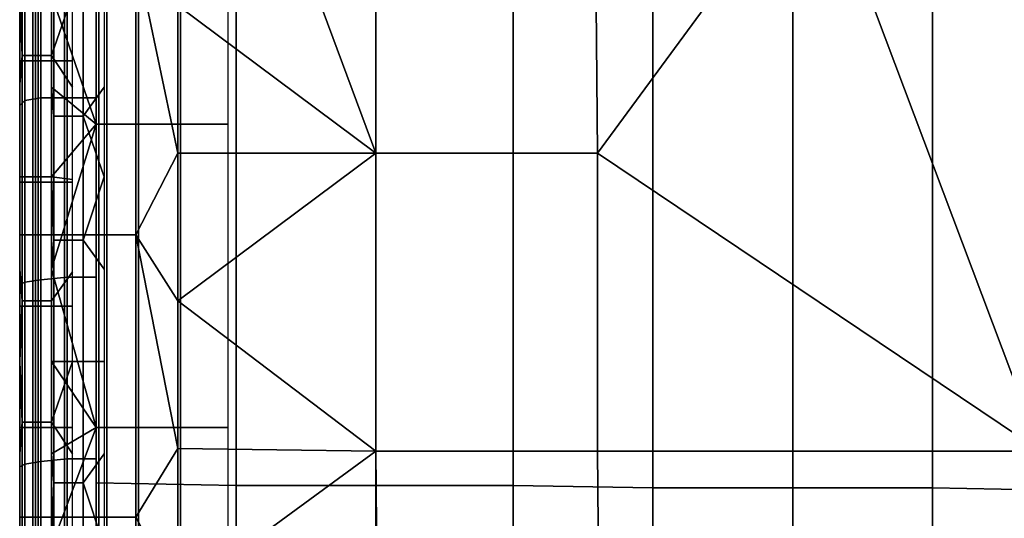
# Model space of a CAD drawing. Extents: x -0.004 to 0.674, y -0.184 to 0.188.
# Drawn here: x -0.004 to 0.034, y 0.045 to 0.064 of the extents above; entities that cross this region are included whole.
import ezdxf

# ---------------------------------------------------------------- set-up
doc = ezdxf.new("R2010")
doc.units = 0
doc.layers.add('PORCELAIN_1', color=7, linetype='CONTINUOUS')

msp = doc.modelspace()

# ---------------------------------------------------------------- linework, layer by layer
at = {"layer": 'PORCELAIN_1'}
for points in [[(-0.0038, 0.0124, 0.7678), (-0.0038, 0.1827, 0.7728), (-0.0038, 0.0089, 0.7678)], [(-0.0038, 0.0054, 0.7678), (-0.0038, 0.1827, 0.7728), (-0.0038, 0.0128, 0.7798)], [(-0.0038, 0.1827, 0.7728), (-0.0038, 0.0124, 0.7678), (-0.0038, 0.0158, 0.7678)], [(-0.0038, 0.0089, 0.7678), (-0.0038, 0.1827, 0.7728), (-0.0038, 0.0054, 0.7678)], [(-0.0038, 0.0233, 0.7797), (-0.0038, 0.1827, 0.7728), (-0.0038, 0.034, 0.7797)], [(-0.0038, 0.0193, 0.7678), (-0.0038, 0.0228, 0.7678), (-0.0038, 0.1827, 0.7728)], [(-0.0038, 0.0193, 0.7678), (-0.0038, 0.1827, 0.7728), (-0.0038, 0.0158, 0.7678)], [(-0.0038, 0.0128, 0.7798), (-0.0038, 0.1827, 0.7728), (-0.0038, 0.0233, 0.7797)], [(-0.0038, 0.0263, 0.7678), (-0.0038, 0.1827, 0.7728), (-0.0038, 0.0228, 0.7678)], [(-0.0038, 0.0332, 0.7678), (-0.0038, 0.1827, 0.7728), (-0.0038, 0.0298, 0.7678)], [(-0.0038, 0.0263, 0.7678), (-0.0038, 0.0298, 0.7678), (-0.0038, 0.1827, 0.7728)], [(-0.0038, 0.0402, 0.7678), (-0.0038, 0.1827, 0.7728), (-0.0038, 0.0367, 0.7678)], [(-0.0038, 0.0471, 0.7678), (-0.0038, 0.1827, 0.7728), (-0.0038, 0.0437, 0.7678)], [(-0.0038, 0.0506, 0.7678), (-0.0038, 0.1827, 0.7728), (-0.0038, 0.0471, 0.7678)], [(-0.0038, 0.0402, 0.7678), (-0.0038, 0.0437, 0.7678), (-0.0038, 0.1827, 0.7728)], [(-0.0038, 0.0332, 0.7678), (-0.0038, 0.0367, 0.7678), (-0.0038, 0.1827, 0.7728)], [(-0.0038, 0.034, 0.7797), (-0.0038, 0.1827, 0.7728), (-0.0038, 0.0447, 0.7797)], [(-0.0038, 0.0554, 0.7796), (-0.0038, 0.1827, 0.7728), (-0.0038, 0.0661, 0.7795)], [(-0.0038, 0.0541, 0.7678), (-0.0038, 0.0576, 0.7678), (-0.0038, 0.1827, 0.7728)], [(-0.0038, 0.0611, 0.7678), (-0.0038, 0.0645, 0.7678), (-0.0038, 0.1827, 0.7728)], [(-0.0038, 0.1827, 0.7728), (-0.0038, 0.0576, 0.7678), (-0.0038, 0.0611, 0.7678)], [(-0.0038, 0.0506, 0.7678), (-0.0038, 0.0541, 0.7678), (-0.0038, 0.1827, 0.7728)], [(-0.0038, 0.0447, 0.7797), (-0.0038, 0.1827, 0.7728), (-0.0038, 0.0554, 0.7796)], [(-0.0038, 0.1762, 0.3867), (-0.0038, 0.1759, 0.3828), (-0.0038, 0.0574, 0.4128)], [(-0.0038, 0.062, 0.4128), (-0.0038, 0.0666, 0.4128), (-0.0038, 0.1762, 0.3867)], [(-0.0038, 0.1762, 0.3867), (-0.0038, 0.0574, 0.4128), (-0.0038, 0.062, 0.4128)], [(-0.0038, 0.0389, 0.4128), (-0.0038, 0.1759, 0.3828), (-0.0038, 0.1756, 0.3788)], [(-0.0038, 0.0389, 0.4128), (-0.0038, 0.0435, 0.4128), (-0.0038, 0.1759, 0.3828)], [(-0.0038, 0.0481, 0.4128), (-0.0038, 0.0527, 0.4128), (-0.0038, 0.1759, 0.3828)], [(-0.0038, 0.0527, 0.4128), (-0.0038, 0.0574, 0.4128), (-0.0038, 0.1759, 0.3828)], [(-0.0038, 0.1759, 0.3828), (-0.0038, 0.0435, 0.4128), (-0.0038, 0.0481, 0.4128)], [(-0.0038, 0.0296, 0.4128), (-0.0038, 0.1756, 0.3788), (-0.0038, 0.025, 0.4128)], [(-0.0038, 0.0343, 0.4128), (-0.0038, 0.1756, 0.3788), (-0.0038, 0.0296, 0.4128)], [(-0.0038, 0.0204, 0.4128), (-0.0038, 0.025, 0.4128), (-0.0038, 0.1756, 0.3788)], [(-0.0038, 0.0204, 0.4128), (-0.0038, 0.1756, 0.3788), (-0.0038, 0.1753, 0.3748)], [(-0.0038, 0.1756, 0.3788), (-0.0038, 0.0343, 0.4128), (-0.0038, 0.0389, 0.4128)], [(-0.0038, 0.0065, 0.4128), (-0.0038, 0.1753, 0.3748), (-0.0038, 0.0019, 0.4128)], [(-0.0038, 0.0158, 0.4128), (-0.0038, 0.1753, 0.3748), (-0.0038, 0.0112, 0.4128)], [(-0.0038, 0.0204, 0.4128), (-0.0038, 0.1753, 0.3748), (-0.0038, 0.0158, 0.4128)], [(-0.0038, 0.0065, 0.4128), (-0.0038, 0.0112, 0.4128), (-0.0038, 0.1753, 0.3748)], [(-0.0038, 0.0019, 0.4128), (-0.0038, 0.1753, 0.3748), (-0.0038, 0.1749, 0.3709)], [(-0.0038, -0.1711, 0.3709), (-0.0038, 0.1749, 0.3709), (-0.0038, -0.1708, 0.3669)], [(-0.0038, 0.1749, 0.3709), (-0.0038, 0.1746, 0.3669), (-0.0038, -0.1708, 0.3669)], [(-0.0038, 0.0019, 0.4128), (-0.0038, 0.1749, 0.3709), (-0.0038, -0.1711, 0.3709)], [(-0.0038, -0.1708, 0.3669), (-0.0038, 0.1746, 0.3669), (-0.0038, 0.1743, 0.3629)], [(-0.0038, -0.1701, 0.359), (-0.0038, -0.1704, 0.3629), (-0.0038, 0.1743, 0.3629)], [(-0.0038, -0.1708, 0.3669), (-0.0038, 0.1743, 0.3629), (-0.0038, -0.1704, 0.3629)], [(-0.0038, 0.174, 0.359), (-0.0038, -0.1701, 0.359), (-0.0038, 0.1743, 0.3629)], [(-0.0038, 0.174, 0.359), (-0.0038, 0.1736, 0.355), (-0.0038, -0.1701, 0.359)], [(-0.0038, -0.1698, 0.355), (-0.0038, -0.1701, 0.359), (-0.0038, 0.1736, 0.355)], [(-0.0038, -0.1698, 0.355), (-0.0038, 0.1736, 0.355), (-0.0038, 0.1627, 0.34)], [(-0.0038, -0.1589, 0.34), (-0.0038, -0.1698, 0.355), (-0.0038, 0.1627, 0.34)], [(0.0044, 0.0753, 0.337), (0.0044, 0.0459, 0.337), (-0.0009, 0.046, 0.3371), (-0.0009, 0.0753, 0.3371)], [(0.0097, 0.0752, 0.3369), (0.0097, 0.0459, 0.3369), (0.0044, 0.0459, 0.337), (0.0044, 0.0753, 0.337)], [(0.0149, 0.0752, 0.3368), (0.0149, 0.0459, 0.3368), (0.0097, 0.0459, 0.3369), (0.0097, 0.0752, 0.3369)], [(0.0202, 0.0751, 0.3368), (0.0202, 0.0458, 0.3368), (0.0149, 0.0459, 0.3368), (0.0149, 0.0752, 0.3368)], [(0.0255, 0.075, 0.3367), (0.0255, 0.0458, 0.3367), (0.0202, 0.0458, 0.3368), (0.0202, 0.0751, 0.3368)], [(0.0308, 0.075, 0.3367), (0.0308, 0.0458, 0.3367), (0.0255, 0.0458, 0.3367), (0.0255, 0.075, 0.3367)], [(0.036, 0.0749, 0.3367), (0.036, 0.0457, 0.3367), (0.0308, 0.0458, 0.3367), (0.0308, 0.075, 0.3367)], [(-0.0026, 0.0645, 0.7638), (-0.0009, 0.0596, 0.4277), (-0.0009, 0.0712, 0.4277)], [(-0.0009, 0.0596, 0.4277), (-0.0005, 0.0596, 0.4258), (-0.0005, 0.0712, 0.4258), (-0.0009, 0.0712, 0.4277)], [(-0.0005, 0.0712, 0.4258), (-0.0005, 0.0596, 0.4258), (0.0007, 0.0596, 0.4242), (0.0007, 0.0712, 0.4242)], [(0.0007, 0.0712, 0.4242), (0.0007, 0.0596, 0.4242), (0.0023, 0.0596, 0.4231), (0.0023, 0.0712, 0.4231)], [(0.0023, 0.0712, 0.4231), (0.0023, 0.0596, 0.4231), (0.0041, 0.0596, 0.4228), (0.0041, 0.0712, 0.4228)], [(0.0055, 0.0698, 0.7855), (0.0097, 0.0585, 0.7856), (0.0022, 0.0641, 0.7855)], [(0.0097, 0.0585, 0.7856), (0.0055, 0.0698, 0.7855), (0.0097, 0.0698, 0.7855)], [(0.0181, 0.0585, 0.7856), (0.0097, 0.0585, 0.7856), (0.0097, 0.0698, 0.7855), (0.018, 0.0698, 0.7855)], [(0.018, 0.0698, 0.7855), (0.0264, 0.0698, 0.7855), (0.0181, 0.0585, 0.7856)], [(0.0264, 0.0698, 0.7855), (0.0349, 0.0472, 0.7856), (0.0181, 0.0585, 0.7856)], [(0.0347, 0.0698, 0.7855), (0.0349, 0.0472, 0.7856), (0.0264, 0.0698, 0.7855)], [(-0.0018, 0.0645, 0.7658), (-0.0018, 0.0679, 0.7658), (-0.0026, 0.0669, 0.7659), (-0.0026, 0.0622, 0.7659)], [(-0.0038, 0.0672, 0.3401), (-0.0036, 0.0673, 0.339), (-0.0036, 0.0605, 0.339), (-0.0038, 0.0603, 0.3401)], [(-0.0036, 0.0673, 0.339), (-0.003, 0.0674, 0.3381), (-0.003, 0.0606, 0.3381), (-0.0036, 0.0605, 0.339)], [(-0.003, 0.0674, 0.3381), (-0.002, 0.0675, 0.3374), (-0.002, 0.0606, 0.3374), (-0.003, 0.0606, 0.3381)], [(-0.002, 0.0675, 0.3374), (-0.0009, 0.0675, 0.3372), (-0.0009, 0.0606, 0.3372), (-0.002, 0.0606, 0.3374)], [(-0.0037, 0.0669, 0.767), (-0.0038, 0.0645, 0.7678), (-0.0037, 0.0622, 0.767)], [(-0.0032, 0.0669, 0.7663), (-0.0037, 0.0669, 0.767), (-0.0037, 0.0622, 0.767), (-0.0032, 0.0622, 0.7663)], [(-0.0026, 0.0669, 0.7659), (-0.0032, 0.0669, 0.7663), (-0.0032, 0.0622, 0.7663), (-0.0026, 0.0622, 0.7659)], [(-0.0037, 0.0666, 0.4135), (-0.0038, 0.0666, 0.4128), (-0.0038, 0.062, 0.4128), (-0.0037, 0.062, 0.4135)], [(-0.0033, 0.062, 0.4142), (-0.0033, 0.0666, 0.4142), (-0.0037, 0.0666, 0.4135), (-0.0037, 0.062, 0.4135)], [(-0.0026, 0.062, 0.4146), (-0.0026, 0.0666, 0.4146), (-0.0033, 0.0666, 0.4142), (-0.0033, 0.062, 0.4142)], [(-0.0018, 0.062, 0.4148), (-0.0018, 0.0666, 0.4148), (-0.0026, 0.0666, 0.4146), (-0.0026, 0.062, 0.4146)], [(-0.0037, 0.0554, 0.781), (-0.0038, 0.0554, 0.7796), (-0.0038, 0.0661, 0.7795), (-0.0037, 0.0661, 0.781)], [(-0.0031, 0.0661, 0.7824), (-0.0031, 0.0554, 0.7825), (-0.0037, 0.0554, 0.781), (-0.0037, 0.0661, 0.781)], [(-0.0021, 0.0661, 0.7837), (-0.0021, 0.0554, 0.7838), (-0.0031, 0.0554, 0.7825), (-0.0031, 0.0661, 0.7824)], [(-0.0008, 0.0661, 0.7847), (-0.0008, 0.0554, 0.7848), (-0.0021, 0.0554, 0.7838), (-0.0021, 0.0661, 0.7837)], [(0.0006, 0.0661, 0.7853), (0.0006, 0.0554, 0.7854), (-0.0008, 0.0554, 0.7848), (-0.0008, 0.0661, 0.7847)], [(0.0022, 0.0585, 0.7856), (0.0006, 0.0661, 0.7853), (0.0022, 0.0641, 0.7855)], [(0.0022, 0.0585, 0.7856), (0.0006, 0.0554, 0.7854), (0.0006, 0.0661, 0.7853)], [(-0.0038, 0.0645, 0.7678), (-0.0038, 0.0611, 0.7678), (-0.0037, 0.0622, 0.767)], [(-0.0026, 0.0645, 0.7638), (-0.0026, 0.061, 0.7638), (-0.0009, 0.0596, 0.4277)], [(-0.0018, 0.061, 0.7658), (-0.0018, 0.0645, 0.7658), (-0.0026, 0.0622, 0.7659)], [(-0.0026, 0.061, 0.7638), (-0.0026, 0.0645, 0.7638), (-0.0025, 0.0645, 0.7645), (-0.0025, 0.0599, 0.7645)], [(-0.0025, 0.0645, 0.7645), (-0.002, 0.0645, 0.7652), (-0.002, 0.0599, 0.7652), (-0.0025, 0.0599, 0.7645)], [(-0.002, 0.0645, 0.7652), (-0.0014, 0.0645, 0.7656), (-0.0014, 0.0599, 0.7656), (-0.002, 0.0599, 0.7652)], [(-0.0014, 0.0599, 0.7656), (-0.0014, 0.0645, 0.7656), (-0.0006, 0.0645, 0.7658), (-0.0006, 0.061, 0.7658)], [(0.0022, 0.0641, 0.7855), (0.0097, 0.0585, 0.7856), (0.0022, 0.0585, 0.7856)], [(-0.0037, 0.0576, 0.767), (-0.0037, 0.0622, 0.767), (-0.0038, 0.0611, 0.7678), (-0.0038, 0.0576, 0.7678)], [(-0.0037, 0.062, 0.4135), (-0.0038, 0.062, 0.4128), (-0.0038, 0.0574, 0.4128), (-0.0037, 0.0574, 0.4135)], [(-0.0032, 0.0622, 0.7663), (-0.0037, 0.0622, 0.767), (-0.0037, 0.0576, 0.767), (-0.0032, 0.0576, 0.7663)], [(-0.0033, 0.0574, 0.4142), (-0.0033, 0.062, 0.4142), (-0.0037, 0.062, 0.4135), (-0.0037, 0.0574, 0.4135)], [(-0.0026, 0.0574, 0.4146), (-0.0026, 0.062, 0.4146), (-0.0033, 0.062, 0.4142), (-0.0033, 0.0574, 0.4142)], [(-0.0026, 0.0622, 0.7659), (-0.0032, 0.0622, 0.7663), (-0.0032, 0.0576, 0.7663), (-0.0026, 0.0576, 0.7659)], [(-0.0018, 0.0575, 0.7658), (-0.0018, 0.061, 0.7658), (-0.0026, 0.0622, 0.7659), (-0.0026, 0.0576, 0.7659)], [(-0.0018, 0.0574, 0.4148), (-0.0018, 0.062, 0.4148), (-0.0026, 0.062, 0.4146), (-0.0026, 0.0574, 0.4146)], [(-0.0009, 0.0596, 0.4277), (-0.0026, 0.061, 0.7638), (-0.0026, 0.0576, 0.7638)], [(-0.0026, 0.0576, 0.7638), (-0.0026, 0.061, 0.7638), (-0.0025, 0.0599, 0.7645), (-0.0025, 0.0552, 0.7645)], [(-0.0006, 0.061, 0.7658), (-0.0006, 0.0576, 0.7658), (-0.0014, 0.0599, 0.7656)], [(-0.0038, 0.0603, 0.3401), (-0.0036, 0.0605, 0.339), (-0.0036, 0.0536, 0.339), (-0.0038, 0.0535, 0.3401)], [(-0.0036, 0.0605, 0.339), (-0.003, 0.0606, 0.3381), (-0.003, 0.0537, 0.3381), (-0.0036, 0.0536, 0.339)], [(-0.003, 0.0606, 0.3381), (-0.002, 0.0606, 0.3374), (-0.002, 0.0538, 0.3374), (-0.003, 0.0537, 0.3381)], [(-0.002, 0.0606, 0.3374), (-0.0009, 0.0606, 0.3372), (-0.0009, 0.0538, 0.3372), (-0.002, 0.0538, 0.3374)], [(-0.0025, 0.0599, 0.7645), (-0.002, 0.0599, 0.7652), (-0.002, 0.0552, 0.7652), (-0.0025, 0.0552, 0.7645)], [(-0.002, 0.0599, 0.7652), (-0.0014, 0.0599, 0.7656), (-0.0014, 0.0552, 0.7656), (-0.002, 0.0552, 0.7652)], [(-0.0006, 0.0576, 0.7658), (-0.0014, 0.0552, 0.7656), (-0.0014, 0.0599, 0.7656)], [(-0.0009, 0.0596, 0.4277), (-0.0026, 0.0576, 0.7638), (-0.0026, 0.0541, 0.7638)], [(-0.0009, 0.0481, 0.4277), (-0.0009, 0.0596, 0.4277), (-0.0026, 0.0541, 0.7638)], [(-0.0005, 0.0596, 0.4258), (-0.0009, 0.0596, 0.4277), (-0.0009, 0.0481, 0.4277), (-0.0005, 0.0481, 0.4258)], [(-0.0005, 0.0596, 0.4258), (-0.0005, 0.0481, 0.4258), (0.0007, 0.0481, 0.4242), (0.0007, 0.0596, 0.4242)], [(0.0007, 0.0596, 0.4242), (0.0007, 0.0481, 0.4242), (0.0023, 0.0481, 0.4231), (0.0023, 0.0596, 0.4231)], [(0.0023, 0.0596, 0.4231), (0.0023, 0.0481, 0.4231), (0.0041, 0.0481, 0.4228), (0.0041, 0.0596, 0.4228)], [(0.0022, 0.0529, 0.7856), (0.0006, 0.0554, 0.7854), (0.0022, 0.0585, 0.7856)], [(0.0097, 0.0585, 0.7856), (0.0097, 0.0472, 0.7856), (0.0022, 0.0529, 0.7856)], [(0.0022, 0.0585, 0.7856), (0.0097, 0.0585, 0.7856), (0.0022, 0.0529, 0.7856)], [(0.0181, 0.0472, 0.7856), (0.0097, 0.0472, 0.7856), (0.0097, 0.0585, 0.7856), (0.0181, 0.0585, 0.7856)], [(0.0181, 0.0472, 0.7856), (0.0181, 0.0585, 0.7856), (0.0349, 0.0472, 0.7856)], [(-0.0037, 0.0529, 0.767), (-0.0037, 0.0576, 0.767), (-0.0038, 0.0576, 0.7678), (-0.0038, 0.0541, 0.7678)], [(-0.0032, 0.0576, 0.7663), (-0.0037, 0.0576, 0.767), (-0.0037, 0.0529, 0.767), (-0.0032, 0.0529, 0.7663)], [(-0.0026, 0.0576, 0.7659), (-0.0032, 0.0576, 0.7663), (-0.0032, 0.0529, 0.7663), (-0.0026, 0.0529, 0.7659)], [(-0.0018, 0.054, 0.7658), (-0.0018, 0.0575, 0.7658), (-0.0026, 0.0576, 0.7659), (-0.0026, 0.0529, 0.7659)], [(-0.0026, 0.0541, 0.7638), (-0.0026, 0.0576, 0.7638), (-0.0025, 0.0552, 0.7645)], [(-0.0006, 0.0576, 0.7658), (-0.0006, 0.0541, 0.7658), (-0.0014, 0.0552, 0.7656)], [(-0.0037, 0.0574, 0.4135), (-0.0038, 0.0574, 0.4128), (-0.0038, 0.0527, 0.4128), (-0.0037, 0.0527, 0.4135)], [(-0.0033, 0.0527, 0.4142), (-0.0033, 0.0574, 0.4142), (-0.0037, 0.0574, 0.4135), (-0.0037, 0.0527, 0.4135)], [(-0.0026, 0.0527, 0.4146), (-0.0026, 0.0574, 0.4146), (-0.0033, 0.0574, 0.4142), (-0.0033, 0.0527, 0.4142)], [(-0.0018, 0.0527, 0.4148), (-0.0018, 0.0574, 0.4148), (-0.0026, 0.0574, 0.4146), (-0.0026, 0.0527, 0.4146)], [(-0.0037, 0.0447, 0.7811), (-0.0038, 0.0447, 0.7797), (-0.0038, 0.0554, 0.7796), (-0.0037, 0.0554, 0.781)], [(-0.0031, 0.0554, 0.7825), (-0.0031, 0.0447, 0.7826), (-0.0037, 0.0447, 0.7811), (-0.0037, 0.0554, 0.781)], [(-0.0021, 0.0554, 0.7838), (-0.0021, 0.0447, 0.7839), (-0.0031, 0.0447, 0.7826), (-0.0031, 0.0554, 0.7825)], [(-0.0008, 0.0554, 0.7848), (-0.0008, 0.0447, 0.7848), (-0.0021, 0.0447, 0.7839), (-0.0021, 0.0554, 0.7838)], [(0.0006, 0.0554, 0.7854), (0.0006, 0.0447, 0.7855), (-0.0008, 0.0447, 0.7848), (-0.0008, 0.0554, 0.7848)], [(0.0022, 0.0473, 0.7856), (0.0006, 0.0554, 0.7854), (0.0022, 0.0529, 0.7856)], [(0.0006, 0.0554, 0.7854), (0.0022, 0.0473, 0.7856), (0.0006, 0.0447, 0.7855)], [(-0.0026, 0.0506, 0.7638), (-0.0026, 0.0541, 0.7638), (-0.0025, 0.0552, 0.7645), (-0.0025, 0.0506, 0.7645)], [(-0.0025, 0.0552, 0.7645), (-0.002, 0.0552, 0.7652), (-0.002, 0.0506, 0.7652), (-0.0025, 0.0506, 0.7645)], [(-0.002, 0.0552, 0.7652), (-0.0014, 0.0552, 0.7656), (-0.0014, 0.0506, 0.7656), (-0.002, 0.0506, 0.7652)], [(-0.0014, 0.0506, 0.7656), (-0.0014, 0.0552, 0.7656), (-0.0006, 0.0541, 0.7658), (-0.0006, 0.0506, 0.7658)], [(-0.0038, 0.0541, 0.7678), (-0.0038, 0.0506, 0.7678), (-0.0037, 0.0529, 0.767)], [(-0.003, 0.0537, 0.3381), (-0.002, 0.0538, 0.3374), (-0.002, 0.0469, 0.3374), (-0.003, 0.0468, 0.3381)], [(-0.0009, 0.0481, 0.4277), (-0.0026, 0.0541, 0.7638), (-0.0026, 0.0506, 0.7638)], [(-0.0018, 0.0506, 0.7658), (-0.0018, 0.054, 0.7658), (-0.0026, 0.0529, 0.7659), (-0.0026, 0.0483, 0.7659)], [(-0.002, 0.0538, 0.3374), (-0.0009, 0.0538, 0.3372), (-0.0009, 0.0469, 0.3372), (-0.002, 0.0469, 0.3374)], [(-0.0038, 0.0535, 0.3401), (-0.0036, 0.0536, 0.339), (-0.0036, 0.0467, 0.339), (-0.0038, 0.0466, 0.3401)], [(-0.0036, 0.0536, 0.339), (-0.003, 0.0537, 0.3381), (-0.003, 0.0468, 0.3381), (-0.0036, 0.0467, 0.339)], [(-0.0038, 0.0506, 0.7678), (-0.0037, 0.0483, 0.767), (-0.0037, 0.0529, 0.767)], [(-0.0037, 0.0527, 0.4135), (-0.0038, 0.0527, 0.4128), (-0.0038, 0.0481, 0.4128), (-0.0037, 0.0481, 0.4135)], [(-0.0032, 0.0529, 0.7663), (-0.0037, 0.0529, 0.767), (-0.0037, 0.0483, 0.767), (-0.0032, 0.0483, 0.7663)], [(-0.0033, 0.0481, 0.4142), (-0.0033, 0.0527, 0.4142), (-0.0037, 0.0527, 0.4135), (-0.0037, 0.0481, 0.4135)], [(-0.0026, 0.0481, 0.4146), (-0.0026, 0.0527, 0.4146), (-0.0033, 0.0527, 0.4142), (-0.0033, 0.0481, 0.4142)], [(-0.0026, 0.0529, 0.7659), (-0.0032, 0.0529, 0.7663), (-0.0032, 0.0483, 0.7663), (-0.0026, 0.0483, 0.7659)], [(-0.0018, 0.0481, 0.4148), (-0.0018, 0.0527, 0.4148), (-0.0026, 0.0527, 0.4146), (-0.0026, 0.0481, 0.4146)], [(0.0022, 0.0473, 0.7856), (0.0022, 0.0529, 0.7856), (0.0097, 0.0472, 0.7856)], [(-0.0037, 0.0483, 0.767), (-0.0038, 0.0506, 0.7678), (-0.0038, 0.0471, 0.7678)], [(-0.0009, 0.0481, 0.4277), (-0.0026, 0.0506, 0.7638), (-0.0026, 0.0471, 0.7638)], [(-0.0018, 0.0471, 0.7658), (-0.0018, 0.0506, 0.7658), (-0.0026, 0.0483, 0.7659)], [(-0.0026, 0.0471, 0.7638), (-0.0026, 0.0506, 0.7638), (-0.0025, 0.0506, 0.7645), (-0.0025, 0.046, 0.7645)], [(-0.0025, 0.0506, 0.7645), (-0.002, 0.0506, 0.7652), (-0.002, 0.046, 0.7652), (-0.0025, 0.046, 0.7645)], [(-0.002, 0.0506, 0.7652), (-0.0014, 0.0506, 0.7656), (-0.0014, 0.046, 0.7656), (-0.002, 0.046, 0.7652)], [(-0.0014, 0.046, 0.7656), (-0.0014, 0.0506, 0.7656), (-0.0006, 0.0506, 0.7658), (-0.0006, 0.0471, 0.7658)], [(-0.0037, 0.0437, 0.767), (-0.0037, 0.0483, 0.767), (-0.0038, 0.0471, 0.7678), (-0.0038, 0.0437, 0.7678)], [(-0.0032, 0.0483, 0.7663), (-0.0037, 0.0483, 0.767), (-0.0037, 0.0437, 0.767), (-0.0032, 0.0437, 0.7663)], [(-0.0026, 0.0483, 0.7659), (-0.0032, 0.0483, 0.7663), (-0.0032, 0.0437, 0.7663), (-0.0026, 0.0437, 0.7659)], [(-0.0018, 0.0436, 0.7658), (-0.0018, 0.0471, 0.7658), (-0.0026, 0.0483, 0.7659), (-0.0026, 0.0437, 0.7659)], [(-0.0037, 0.0481, 0.4135), (-0.0038, 0.0481, 0.4128), (-0.0038, 0.0435, 0.4128), (-0.0037, 0.0435, 0.4135)], [(-0.0033, 0.0435, 0.4142), (-0.0033, 0.0481, 0.4142), (-0.0037, 0.0481, 0.4135), (-0.0037, 0.0435, 0.4135)], [(-0.0026, 0.0435, 0.4146), (-0.0026, 0.0481, 0.4146), (-0.0033, 0.0481, 0.4142), (-0.0033, 0.0435, 0.4142)], [(-0.0026, 0.0471, 0.7638), (-0.0026, 0.0436, 0.7638), (-0.0009, 0.0481, 0.4277)], [(-0.0009, 0.0481, 0.4277), (-0.0026, 0.0436, 0.7638), (-0.0026, 0.0402, 0.7638), (-0.0009, 0.0365, 0.4277)], [(-0.0018, 0.0435, 0.4148), (-0.0018, 0.0481, 0.4148), (-0.0026, 0.0481, 0.4146), (-0.0026, 0.0435, 0.4146)], [(-0.0009, 0.0365, 0.4277), (-0.0005, 0.0365, 0.4258), (-0.0005, 0.0481, 0.4258), (-0.0009, 0.0481, 0.4277)], [(-0.0005, 0.0481, 0.4258), (-0.0005, 0.0365, 0.4258), (0.0007, 0.0365, 0.4242), (0.0007, 0.0481, 0.4242)], [(0.0007, 0.0481, 0.4242), (0.0007, 0.0365, 0.4242), (0.0023, 0.0365, 0.4231), (0.0023, 0.0481, 0.4231)], [(0.0023, 0.0481, 0.4231), (0.0023, 0.0365, 0.4231), (0.0041, 0.0365, 0.4228), (0.0041, 0.0481, 0.4228)], [(-0.0026, 0.0436, 0.7638), (-0.0026, 0.0471, 0.7638), (-0.0025, 0.046, 0.7645)], [(-0.0014, 0.046, 0.7656), (-0.0006, 0.0471, 0.7658), (-0.0006, 0.0436, 0.7658)], [(0.0022, 0.0417, 0.7857), (0.0006, 0.0447, 0.7855), (0.0022, 0.0473, 0.7856)], [(0.0097, 0.0472, 0.7856), (0.0022, 0.0417, 0.7857), (0.0022, 0.0473, 0.7856)], [(0.0097, 0.0472, 0.7856), (0.0098, 0.0359, 0.7857), (0.0022, 0.0417, 0.7857)], [(0.0182, 0.0359, 0.7857), (0.0098, 0.0359, 0.7857), (0.0097, 0.0472, 0.7856), (0.0181, 0.0472, 0.7856)], [(0.0181, 0.0472, 0.7856), (0.0349, 0.0472, 0.7856), (0.035, 0.0359, 0.7857), (0.0182, 0.0359, 0.7857)], [(-0.0038, 0.0466, 0.3401), (-0.0036, 0.0467, 0.339), (-0.0036, 0.0399, 0.339), (-0.0038, 0.0398, 0.3401)], [(-0.0036, 0.0467, 0.339), (-0.003, 0.0468, 0.3381), (-0.003, 0.04, 0.3381), (-0.0036, 0.0399, 0.339)], [(-0.003, 0.0468, 0.3381), (-0.002, 0.0469, 0.3374), (-0.002, 0.04, 0.3374), (-0.003, 0.04, 0.3381)], [(-0.002, 0.0469, 0.3374), (-0.0009, 0.0469, 0.3372), (-0.0009, 0.04, 0.3372), (-0.002, 0.04, 0.3374)], [(-0.0025, 0.046, 0.7645), (-0.0025, 0.0413, 0.7645), (-0.0026, 0.0436, 0.7638)], [(-0.0025, 0.046, 0.7645), (-0.002, 0.046, 0.7652), (-0.002, 0.0413, 0.7652), (-0.0025, 0.0413, 0.7645)], [(-0.002, 0.046, 0.7652), (-0.0014, 0.046, 0.7656), (-0.0014, 0.0413, 0.7656), (-0.002, 0.0413, 0.7652)], [(-0.0006, 0.0436, 0.7658), (-0.0014, 0.0413, 0.7656), (-0.0014, 0.046, 0.7656)], [(0.0044, 0.0459, 0.337), (0.0044, 0.0166, 0.337), (-0.0009, 0.0166, 0.3371), (-0.0009, 0.046, 0.3371)], [(0.0097, 0.0459, 0.3369), (0.0097, 0.0166, 0.3369), (0.0044, 0.0166, 0.337), (0.0044, 0.0459, 0.337)], [(0.0149, 0.0459, 0.3368), (0.0149, 0.0166, 0.3368), (0.0097, 0.0166, 0.3369), (0.0097, 0.0459, 0.3369)], [(0.0202, 0.0458, 0.3368), (0.0202, 0.0166, 0.3368), (0.0149, 0.0166, 0.3368), (0.0149, 0.0459, 0.3368)], [(0.0255, 0.0458, 0.3367), (0.0255, 0.0165, 0.3367), (0.0202, 0.0166, 0.3368), (0.0202, 0.0458, 0.3368)], [(0.0308, 0.0458, 0.3367), (0.0308, 0.0165, 0.3367), (0.0255, 0.0165, 0.3367), (0.0255, 0.0458, 0.3367)], [(0.036, 0.0457, 0.3367), (0.036, 0.0165, 0.3367), (0.0308, 0.0165, 0.3367), (0.0308, 0.0458, 0.3367)], [(-0.0037, 0.034, 0.7811), (-0.0038, 0.034, 0.7797), (-0.0038, 0.0447, 0.7797), (-0.0037, 0.0447, 0.7811)], [(-0.0031, 0.0447, 0.7826), (-0.0031, 0.034, 0.7826), (-0.0037, 0.034, 0.7811), (-0.0037, 0.0447, 0.7811)], [(-0.0021, 0.0447, 0.7839), (-0.0021, 0.034, 0.7839), (-0.0031, 0.034, 0.7826), (-0.0031, 0.0447, 0.7826)], [(-0.0008, 0.0447, 0.7848), (-0.0008, 0.034, 0.7849), (-0.0021, 0.034, 0.7839), (-0.0021, 0.0447, 0.7839)], [(0.0006, 0.0447, 0.7855), (0.0006, 0.034, 0.7855), (-0.0008, 0.034, 0.7849), (-0.0008, 0.0447, 0.7848)], [(0.0022, 0.0417, 0.7857), (0.0006, 0.034, 0.7855), (0.0006, 0.0447, 0.7855)]]:
    msp.add_3dface(points, dxfattribs=at)

doc.saveas('drawing.dxf')
